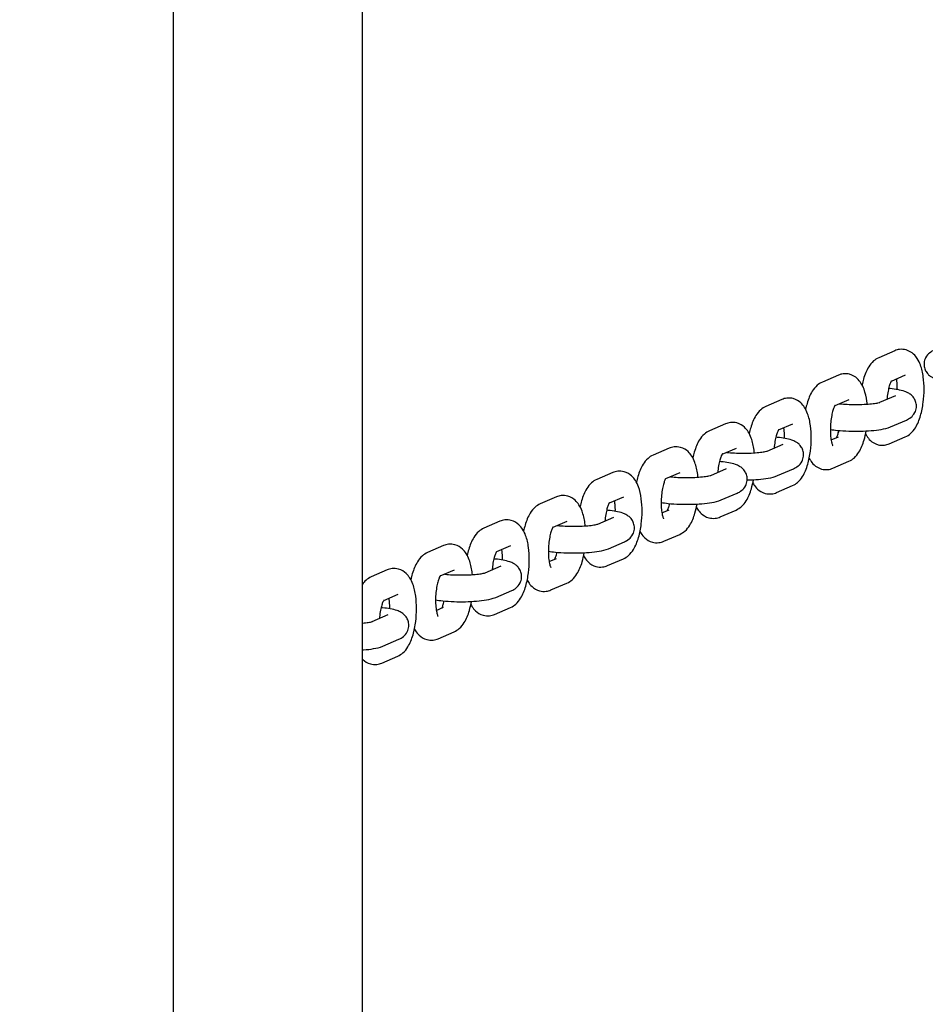
# Model space of a CAD drawing. Units: millimetres. Extents: x -1168 to 11579, y -752 to 9008.
# Drawn here: x 7014 to 7217, y 2021 to 2242 of the extents above; entities that cross this region are included whole.
import ezdxf

# ---------------------------------------------------------------- set-up
doc = ezdxf.new("R2010")
doc.units = ezdxf.units.MM
doc.layers.add('Dimensions', color=7, linetype='Continuous')
doc.styles.get("Standard").update_dxf_attribs({"font": 'arial.ttf'})
doc.dimstyles.new('Leikkiset keinu', dxfattribs={"dimtxt": 150, "dimasz": 2.5, "dimexe": 0.06, "dimexo": 0.625, "dimtad": 0, "dimtih": 1, "dimtoh": 1, "dimdec": 0, "dimtxsty": 'Standard', "dimcen": 2.5, "dimadec": 0, "dimazin": 0, "dimtfac": 1, "dimtmove": 0, "dimatfit": 3, "dimfxl": 1, "dimarcsym": 0})

# ---------------------------------------------------------------- blocks, each defined once
blk = doc.blocks.new('*D12')
at = {"layer": 'Defpoints', "color": 0}
for p in [(1851.35, 7507.83), (-940.92, 361.9), (7069.35, 361.9)]:
    blk.add_point(p, dxfattribs=at)
at = {"layer": 'Dimensions', "color": 0, "lineweight": -2}
for p, q in [((1850.72, 7507.83), (-940.98, 7507.83)), ((-940.92, 7505.33), (-940.92, 4012.07)), ((-940.92, 364.4), (-940.92, 3857.67)), ((7068.72, 361.9), (-940.98, 361.9))]:
    blk.add_line(p, q, dxfattribs=at)
at = {"layer": 'Dimensions', "color": 0}
for points in [[(-940.5, 7505.33), (-941.33, 7505.33), (-940.92, 7507.83)], [(-941.33, 364.4), (-940.5, 364.4), (-940.92, 361.9)]]:
    blk.add_solid(points, dxfattribs=at)
at = {"layer": 'Dimensions', "color": 0, "insert": (-940.92, 3934.87), "char_height": 150, "attachment_point": 5}
blk.add_mtext('7146', dxfattribs=at)
blk = doc.blocks.new('*D13')
at = {"layer": 'Defpoints', "color": 0}
for p in [(313.3, 4278.12), (10345.4, 1899.95), (10345.4, -653.61)]:
    blk.add_point(p, dxfattribs=at)
at = {"layer": 'Dimensions', "color": 0, "lineweight": -2}
for p, q in [((313.3, 4277.5), (313.3, -653.67)), ((10345.4, 1899.33), (10345.4, -653.67)), ((315.8, -653.61), (5054.67, -653.61)), ((10342.9, -653.61), (5604.02, -653.61))]:
    blk.add_line(p, q, dxfattribs=at)
at = {"layer": 'Dimensions', "color": 0}
for points in [[(315.8, -653.19), (315.8, -654.03), (313.3, -653.61)], [(10342.9, -654.03), (10342.9, -653.19), (10345.4, -653.61)]]:
    blk.add_solid(points, dxfattribs=at)
at = {"layer": 'Dimensions', "color": 0, "insert": (5329.35, -653.61), "char_height": 150, "attachment_point": 5}
blk.add_mtext('10032', dxfattribs=at)
blk = doc.blocks.new('*D14')
at = {"layer": 'Defpoints', "color": 0}
for p in [(2657.35, 5999.93), (8807.35, 1861.9), (11351.39, 1861.9)]:
    blk.add_point(p, dxfattribs=at)
at = {"layer": 'Dimensions', "color": 0, "lineweight": -2}
for p, q in [((2657.97, 5999.93), (11351.45, 5999.93)), ((11351.39, 5997.43), (11351.39, 4008.12)), ((11351.39, 1864.4), (11351.39, 3853.72)), ((8807.97, 1861.9), (11351.45, 1861.9))]:
    blk.add_line(p, q, dxfattribs=at)
at = {"layer": 'Dimensions', "color": 0}
for points in [[(11351.8, 5997.43), (11350.97, 5997.43), (11351.39, 5999.93)], [(11350.97, 1864.4), (11351.8, 1864.4), (11351.39, 1861.9)]]:
    blk.add_solid(points, dxfattribs=at)
at = {"layer": 'Dimensions', "color": 0, "insert": (11351.39, 3930.92), "char_height": 150, "attachment_point": 5}
blk.add_mtext('4138', dxfattribs=at)
blk = doc.blocks.new('*D15')
at = {"layer": 'Defpoints', "color": 0}
for p in [(1821.2, 7221.74), (1821.2, 5853.54), (8845.4, 1899.95)]:
    blk.add_point(p, dxfattribs=at)
at = {"layer": 'Dimensions', "color": 0, "lineweight": -2}
for p, q in [((1821.2, 5854.17), (1821.2, 7221.8)), ((1823.7, 7221.74), (5109.85, 7221.74)), ((8842.9, 7221.74), (5556.75, 7221.74)), ((8845.4, 1900.58), (8845.4, 7221.8))]:
    blk.add_line(p, q, dxfattribs=at)
at = {"layer": 'Dimensions', "color": 0}
for points in [[(1823.7, 7222.16), (1823.7, 7221.33), (1821.2, 7221.74)], [(8842.9, 7221.33), (8842.9, 7222.16), (8845.4, 7221.74)]]:
    blk.add_solid(points, dxfattribs=at)
at = {"layer": 'Dimensions', "color": 0, "insert": (5333.3, 7221.74), "char_height": 150, "attachment_point": 5}
blk.add_mtext('7024', dxfattribs=at)

msp = doc.modelspace()

# ---------------------------------------------------------------- linework, layer by layer
for p, q in [((7048.15, 1933.93), (7048.15, 3476.22)), ((7090.55, 1933.93), (7090.55, 3476.22)), ((7209.99, 2167.38), (7206.4, 2165.83)), ((7197.34, 2161.92), (7193.75, 2160.37)), ((7212.37, 2161.88), (7209.18, 2160.5)), ((7184.68, 2156.45), (7181.09, 2154.9)), ((7199.72, 2156.41), (7196.53, 2155.03)), ((7206.66, 2155.82), (7210.24, 2157.36)), ((7209.03, 2150.3), (7212.62, 2151.85)), ((7172.03, 2150.99), (7168.44, 2149.44)), ((7187.06, 2150.95), (7183.87, 2149.57)), ((7195.72, 2147.39), (7197.34, 2148.09)), ((7208.78, 2146.5), (7212.37, 2148.05)), ((7159.38, 2145.52), (7155.78, 2143.97)), ((7174.41, 2145.48), (7171.22, 2144.1)), ((7181.35, 2144.89), (7184.94, 2146.43)), ((7168.7, 2139.42), (7172.28, 2140.97)), ((7183.72, 2139.37), (7187.31, 2140.92)), ((7196.13, 2141.03), (7199.72, 2142.58)), ((7146.72, 2140.06), (7143.13, 2138.51)), ((7161.75, 2140.01), (7158.56, 2138.64)), ((7183.47, 2135.57), (7187.06, 2137.12)), ((7134.07, 2134.59), (7130.47, 2133.04)), ((7149.1, 2134.55), (7145.91, 2133.17)), ((7171.07, 2133.91), (7174.66, 2135.46)), ((7143.39, 2128.49), (7146.97, 2130.04)), ((7157.75, 2131), (7159.38, 2131.7)), ((7170.82, 2130.1), (7174.41, 2131.65)), ((7121.41, 2129.13), (7117.82, 2127.58)), ((7136.44, 2129.08), (7133.25, 2127.71)), ((7158.16, 2124.64), (7161.75, 2126.19)), ((7108.76, 2123.66), (7105.16, 2122.11)), ((7123.79, 2123.62), (7120.6, 2122.24)), ((7145.76, 2122.98), (7149.35, 2124.53)), ((7118.08, 2117.56), (7121.66, 2119.11)), ((7132.44, 2120.07), (7134.07, 2120.77)), ((7145.51, 2119.17), (7149.1, 2120.72)), ((7096.1, 2118.2), (7092.51, 2116.65)), ((7111.13, 2118.15), (7107.94, 2116.78)), ((7132.85, 2113.71), (7136.44, 2115.26)), ((7098.48, 2112.69), (7095.29, 2111.31)), ((7120.45, 2112.05), (7124.04, 2113.6)), ((7107.13, 2109.14), (7108.76, 2109.84)), ((7120.2, 2108.24), (7123.79, 2109.79)), ((7092.77, 2106.63), (7096.35, 2108.18)), ((7107.54, 2102.78), (7111.13, 2104.33)), ((7095.14, 2101.12), (7098.73, 2102.67)), ((7094.89, 2097.31), (7098.48, 2098.86))]:
    msp.add_line(p, q)
for points, knots in [([(7212.37, 2148.05), (7212.84, 2148.25), (7213.21, 2148.51), (7214, 2149.2), (7214.34, 2149.65), (7215.15, 2150.94), (7215.5, 2151.84), (7216.06, 2153.77), (7216.26, 2154.77), (7216.51, 2156.77), (7216.58, 2157.75), (7216.58, 2159.67), (7216.52, 2160.61), (7216.27, 2162.46), (7216.07, 2163.36), (7215.58, 2164.68), (7215.36, 2165.15), (7214.85, 2165.96), (7214.58, 2166.3), (7213.81, 2167.01), (7213.24, 2167.38), (7212.08, 2167.7), (7211.57, 2167.74), (7210.7, 2167.63), (7210.32, 2167.53), (7209.99, 2167.38)], [0, 0, 0, 0, 0.152594, 0.152594, 0.384577, 0.384577, 0.805326, 0.805326, 1.202215, 1.202215, 1.56553, 1.56553, 1.927681, 1.927681, 2.314578, 2.314578, 2.538266, 2.538266, 2.703247, 2.703247, 2.902549, 2.902549, 3.032685, 3.032685, 3.141593, 3.141593, 3.141593, 3.141593]), ([(7218.81, 2167.49), (7218.51, 2167.36), (7218.18, 2167.21), (7217.5, 2166.64), (7217.18, 2166.33), (7216.76, 2165.49), (7216.63, 2165.09), (7216.55, 2164.31), (7216.58, 2163.94), (7216.75, 2163.26), (7216.89, 2162.95), (7217.22, 2162.4), (7217.42, 2162.18), (7217.85, 2161.77), (7218.07, 2161.62), (7218.62, 2161.3), (7218.92, 2161.18), (7220.2, 2160.73), (7221.21, 2160.58), (7223.24, 2160.38), (7224.11, 2160.32), (7225.84, 2160.26), (7226.71, 2160.26), (7228.4, 2160.29), (7229.23, 2160.33), (7230.82, 2160.46), (7231.57, 2160.55), (7232.99, 2160.79), (7233.62, 2160.92), (7234.34, 2161.23)], [6.283185, 6.283185, 6.283185, 6.283185, 6.446896, 6.446896, 6.552708, 6.552708, 6.617363, 6.617363, 6.67096, 6.67096, 6.726996, 6.726996, 6.796006, 6.796006, 6.890909, 6.890909, 7.055045, 7.055045, 7.625509, 7.625509, 7.991686, 7.991686, 8.335052, 8.335052, 8.676931, 8.676931, 9.032694, 9.032694, 9.424778, 9.424778, 9.424778, 9.424778]), ([(7206.4, 2165.83), (7205.94, 2165.63), (7205.56, 2165.37), (7204.78, 2164.68), (7204.44, 2164.24), (7203.63, 2162.94), (7203.27, 2162.04), (7202.86, 2160.62), (7202.75, 2160.18), (7202.66, 2159.73)], [3.1415927, 3.1415927, 3.1415927, 3.1415927, 3.2941865, 3.2941865, 3.5261701, 3.5261701, 3.9469182, 3.9469182, 4.1278186, 4.1278186, 4.1278186, 4.1278186]), ([(7203.82, 2155.41), (7203.8, 2155.63), (7203.77, 2155.84), (7203.61, 2157), (7203.42, 2157.89), (7202.93, 2159.22), (7202.71, 2159.69), (7202.19, 2160.49), (7201.93, 2160.83), (7201.15, 2161.55), (7200.58, 2161.92), (7199.42, 2162.23), (7198.92, 2162.27), (7198.04, 2162.17), (7197.67, 2162.06), (7197.34, 2161.92)], [1.844032, 1.844032, 1.844032, 1.844032, 1.927681, 1.927681, 2.314578, 2.314578, 2.538266, 2.538266, 2.703247, 2.703247, 2.902549, 2.902549, 3.032685, 3.032685, 3.141593, 3.141593, 3.141593, 3.141593]), ([(7209.28, 2160.66), (7209.28, 2160.66), (7209.26, 2160.63), (7209.17, 2160.49), (7209.11, 2160.37), (7208.96, 2160.01), (7208.87, 2159.77), (7208.68, 2159.15), (7208.58, 2158.75), (7208.41, 2157.86), (7208.33, 2157.35), (7208.27, 2156.72), (7208.26, 2156.61), (7208.25, 2156.5)], [3.415095, 3.415095, 3.415095, 3.415095, 3.550622, 3.550622, 3.717161, 3.717161, 3.921145, 3.921145, 4.161156, 4.161156, 4.426279, 4.426279, 4.482267, 4.482267, 4.482267, 4.482267]), ([(7210.58, 2158.67), (7210.58, 2158.68), (7210.58, 2158.69), (7210.58, 2159.24), (7210.55, 2159.76), (7210.48, 2160.52), (7210.44, 2160.78), (7210.4, 2161.02)], [7.8411392, 7.8411392, 7.8411392, 7.8411392, 7.844698, 7.844698, 8.1206048, 8.1206048, 8.2820046, 8.2820046, 8.2820046, 8.2820046]), ([(7193.75, 2160.37), (7193.29, 2160.17), (7192.91, 2159.91), (7192.12, 2159.22), (7191.78, 2158.77), (7190.97, 2157.48), (7190.62, 2156.57), (7190.21, 2155.16), (7190.1, 2154.72), (7190, 2154.27)], [3.1415927, 3.1415927, 3.1415927, 3.1415927, 3.2941865, 3.2941865, 3.5261701, 3.5261701, 3.9469182, 3.9469182, 4.1278186, 4.1278186, 4.1278186, 4.1278186]), ([(7212.62, 2151.85), (7212.92, 2151.98), (7213.25, 2152.14), (7213.93, 2152.71), (7214.25, 2153.02), (7214.67, 2153.86), (7214.8, 2154.25), (7214.88, 2155.04), (7214.85, 2155.41), (7214.68, 2156.09), (7214.54, 2156.39), (7214.21, 2156.94), (7214.01, 2157.16), (7213.58, 2157.57), (7213.36, 2157.72), (7212.81, 2158.05), (7212.52, 2158.17), (7211.23, 2158.61), (7210.22, 2158.76), (7208.87, 2158.9), (7208.75, 2158.91), (7208.63, 2158.92)], [3.141593, 3.141593, 3.141593, 3.141593, 3.305303, 3.305303, 3.411116, 3.411116, 3.47577, 3.47577, 3.529368, 3.529368, 3.585404, 3.585404, 3.654414, 3.654414, 3.749316, 3.749316, 3.913452, 3.913452, 4.483916, 4.483916, 4.537868, 4.537868, 4.537868, 4.537868]), ([(7187.06, 2137.12), (7187.53, 2137.32), (7187.9, 2137.58), (7188.69, 2138.27), (7189.03, 2138.72), (7189.84, 2140.01), (7190.19, 2140.91), (7190.75, 2142.84), (7190.95, 2143.84), (7191.2, 2145.84), (7191.27, 2146.81), (7191.27, 2148.74), (7191.21, 2149.68), (7190.96, 2151.53), (7190.76, 2152.43), (7190.27, 2153.75), (7190.05, 2154.22), (7189.54, 2155.03), (7189.27, 2155.37), (7188.5, 2156.08), (7187.93, 2156.45), (7186.77, 2156.77), (7186.26, 2156.81), (7185.39, 2156.7), (7185.01, 2156.6), (7184.68, 2156.45)], [0, 0, 0, 0, 0.152594, 0.152594, 0.384577, 0.384577, 0.805326, 0.805326, 1.202215, 1.202215, 1.56553, 1.56553, 1.927681, 1.927681, 2.314578, 2.314578, 2.538266, 2.538266, 2.703247, 2.703247, 2.902549, 2.902549, 3.032685, 3.032685, 3.141593, 3.141593, 3.141593, 3.141593]), ([(7181.09, 2154.9), (7180.63, 2154.7), (7180.25, 2154.44), (7179.47, 2153.75), (7179.13, 2153.31), (7178.32, 2152.01), (7177.96, 2151.11), (7177.55, 2149.69), (7177.44, 2149.25), (7177.35, 2148.8)], [3.1415927, 3.1415927, 3.1415927, 3.1415927, 3.2941865, 3.2941865, 3.5261701, 3.5261701, 3.9469182, 3.9469182, 4.1278186, 4.1278186, 4.1278186, 4.1278186]), ([(7196.63, 2155.2), (7196.63, 2155.2), (7196.6, 2155.16), (7196.52, 2155.02), (7196.46, 2154.9), (7196.3, 2154.55), (7196.21, 2154.3), (7196.02, 2153.68), (7195.93, 2153.29), (7195.75, 2152.4), (7195.68, 2151.89), (7195.57, 2150.82), (7195.55, 2150.26), (7195.54, 2149.18), (7195.57, 2148.65), (7195.66, 2147.72), (7195.72, 2147.31), (7195.86, 2146.68), (7195.94, 2146.43), (7196.05, 2146.14), (7196.09, 2146.06), (7196.1, 2146.04), (7196.1, 2146.04), (7196.1, 2146.04)], [3.415095, 3.415095, 3.415095, 3.415095, 3.550622, 3.550622, 3.717161, 3.717161, 3.921145, 3.921145, 4.161156, 4.161156, 4.426279, 4.426279, 4.703105, 4.703105, 4.979012, 4.979012, 5.240151, 5.240151, 5.469068, 5.469068, 5.651577, 5.651577, 5.674111, 5.674111, 5.674111, 5.674111]), ([(7197.63, 2155.51), (7197.78, 2155.49), (7197.93, 2155.48), (7198.6, 2155.42), (7199.17, 2155.38), (7200.39, 2155.34), (7201.04, 2155.33), (7202.33, 2155.34), (7202.97, 2155.36), (7204.15, 2155.43), (7204.7, 2155.48), (7205.6, 2155.59), (7205.97, 2155.65), (7206.45, 2155.75), (7206.6, 2155.79), (7206.66, 2155.81), (7206.67, 2155.82), (7206.67, 2155.82)], [7.602291, 7.602291, 7.602291, 7.602291, 7.688238, 7.688238, 7.970875, 7.970875, 8.267032, 8.267032, 8.565755, 8.565755, 8.857467, 8.857467, 9.126096, 9.126096, 9.339738, 9.339738, 9.384017, 9.384017, 9.384017, 9.384017]), ([(7178.51, 2144.48), (7178.49, 2144.7), (7178.46, 2144.9), (7178.3, 2146.07), (7178.11, 2146.96), (7177.62, 2148.29), (7177.4, 2148.76), (7176.88, 2149.56), (7176.62, 2149.9), (7175.85, 2150.62), (7175.28, 2150.99), (7174.11, 2151.3), (7173.61, 2151.34), (7172.74, 2151.24), (7172.36, 2151.13), (7172.03, 2150.99)], [1.844032, 1.844032, 1.844032, 1.844032, 1.927681, 1.927681, 2.314578, 2.314578, 2.538266, 2.538266, 2.703247, 2.703247, 2.902549, 2.902549, 3.032685, 3.032685, 3.141593, 3.141593, 3.141593, 3.141593]), ([(7183.97, 2149.73), (7183.97, 2149.73), (7183.95, 2149.7), (7183.86, 2149.56), (7183.8, 2149.44), (7183.65, 2149.08), (7183.56, 2148.84), (7183.37, 2148.22), (7183.27, 2147.82), (7183.1, 2146.93), (7183.02, 2146.42), (7182.96, 2145.79), (7182.95, 2145.68), (7182.94, 2145.57)], [3.415095, 3.415095, 3.415095, 3.415095, 3.550622, 3.550622, 3.717161, 3.717161, 3.921145, 3.921145, 4.161156, 4.161156, 4.426279, 4.426279, 4.482267, 4.482267, 4.482267, 4.482267]), ([(7185.27, 2147.74), (7185.27, 2147.75), (7185.27, 2147.76), (7185.27, 2148.31), (7185.25, 2148.83), (7185.17, 2149.59), (7185.14, 2149.85), (7185.09, 2150.09)], [7.8411392, 7.8411392, 7.8411392, 7.8411392, 7.844698, 7.844698, 8.1206048, 8.1206048, 8.2820046, 8.2820046, 8.2820046, 8.2820046]), ([(7195.54, 2149.74), (7196.04, 2149.66), (7196.57, 2149.58), (7197.93, 2149.45), (7198.8, 2149.39), (7200.53, 2149.33), (7201.4, 2149.33), (7203.09, 2149.36), (7203.92, 2149.4), (7205.51, 2149.53), (7206.26, 2149.62), (7207.68, 2149.86), (7208.31, 2149.99), (7209.03, 2150.3)], [7.364689, 7.364689, 7.364689, 7.364689, 7.625509, 7.625509, 7.991686, 7.991686, 8.335052, 8.335052, 8.676931, 8.676931, 9.032694, 9.032694, 9.424778, 9.424778, 9.424778, 9.424778]), ([(7168.44, 2149.44), (7167.98, 2149.24), (7167.6, 2148.98), (7166.81, 2148.29), (7166.47, 2147.84), (7165.66, 2146.55), (7165.31, 2145.64), (7164.9, 2144.23), (7164.79, 2143.79), (7164.69, 2143.34)], [3.1415927, 3.1415927, 3.1415927, 3.1415927, 3.2941865, 3.2941865, 3.5261701, 3.5261701, 3.9469182, 3.9469182, 4.1278186, 4.1278186, 4.1278186, 4.1278186]), ([(7187.31, 2140.92), (7187.61, 2141.05), (7187.94, 2141.21), (7188.62, 2141.77), (7188.94, 2142.09), (7189.36, 2142.93), (7189.49, 2143.32), (7189.57, 2144.11), (7189.54, 2144.48), (7189.37, 2145.16), (7189.23, 2145.46), (7188.9, 2146.01), (7188.7, 2146.23), (7188.27, 2146.64), (7188.05, 2146.79), (7187.5, 2147.12), (7187.21, 2147.24), (7185.93, 2147.68), (7184.92, 2147.83), (7183.56, 2147.97), (7183.44, 2147.98), (7183.32, 2147.99)], [3.141593, 3.141593, 3.141593, 3.141593, 3.305303, 3.305303, 3.411116, 3.411116, 3.47577, 3.47577, 3.529368, 3.529368, 3.585404, 3.585404, 3.654414, 3.654414, 3.749316, 3.749316, 3.913452, 3.913452, 4.483916, 4.483916, 4.537868, 4.537868, 4.537868, 4.537868]), ([(7196.94, 2147.92), (7196.98, 2147.99), (7197.03, 2148.09), (7197.16, 2148.4), (7197.25, 2148.65), (7197.39, 2149.11), (7197.45, 2149.29), (7197.49, 2149.49)], [6.735066, 6.735066, 6.735066, 6.735066, 6.8587533, 6.8587533, 7.0627378, 7.0627378, 7.1857915, 7.1857915, 7.1857915, 7.1857915]), ([(7199.72, 2142.58), (7200.18, 2142.78), (7200.56, 2143.05), (7201.34, 2143.74), (7201.68, 2144.18), (7202.49, 2145.48), (7202.85, 2146.38), (7203.32, 2148.01), (7203.48, 2148.69), (7203.6, 2149.39)], [0, 0, 0, 0, 0.152594, 0.152594, 0.384577, 0.384577, 0.805326, 0.805326, 1.079092, 1.079092, 1.079092, 1.079092]), ([(7203.46, 2148.69), (7203.54, 2148.55), (7203.62, 2148.41), (7203.93, 2147.92), (7204.19, 2147.58), (7204.97, 2146.87), (7205.54, 2146.5), (7206.7, 2146.18), (7207.2, 2146.15), (7208.08, 2146.25), (7208.45, 2146.36), (7208.78, 2146.5)], [5.6124676, 5.6124676, 5.6124676, 5.6124676, 5.6798591, 5.6798591, 5.8448394, 5.8448394, 6.0441412, 6.0441412, 6.1742777, 6.1742777, 6.2831853, 6.2831853, 6.2831853, 6.2831853]), ([(7165.85, 2139.02), (7165.83, 2139.23), (7165.81, 2139.44), (7165.65, 2140.6), (7165.45, 2141.5), (7164.96, 2142.82), (7164.74, 2143.29), (7164.23, 2144.1), (7163.96, 2144.44), (7163.19, 2145.15), (7162.62, 2145.52), (7161.46, 2145.84), (7160.95, 2145.88), (7160.08, 2145.77), (7159.71, 2145.67), (7159.38, 2145.52)], [1.844032, 1.844032, 1.844032, 1.844032, 1.927681, 1.927681, 2.314578, 2.314578, 2.538266, 2.538266, 2.703247, 2.703247, 2.902549, 2.902549, 3.032685, 3.032685, 3.141593, 3.141593, 3.141593, 3.141593]), ([(7155.78, 2143.97), (7155.32, 2143.77), (7154.95, 2143.51), (7154.16, 2142.82), (7153.82, 2142.38), (7153.01, 2141.08), (7152.65, 2140.18), (7152.24, 2138.76), (7152.13, 2138.32), (7152.04, 2137.87)], [3.1415927, 3.1415927, 3.1415927, 3.1415927, 3.2941865, 3.2941865, 3.5261701, 3.5261701, 3.9469182, 3.9469182, 4.1278186, 4.1278186, 4.1278186, 4.1278186]), ([(7171.32, 2144.27), (7171.32, 2144.27), (7171.29, 2144.23), (7171.21, 2144.09), (7171.15, 2143.97), (7170.99, 2143.62), (7170.9, 2143.37), (7170.71, 2142.75), (7170.62, 2142.36), (7170.44, 2141.47), (7170.37, 2140.96), (7170.31, 2140.33), (7170.3, 2140.22), (7170.29, 2140.11)], [3.415095, 3.415095, 3.415095, 3.415095, 3.550622, 3.550622, 3.717161, 3.717161, 3.921145, 3.921145, 4.161156, 4.161156, 4.426279, 4.426279, 4.482267, 4.482267, 4.482267, 4.482267]), ([(7172.32, 2144.58), (7172.47, 2144.56), (7172.62, 2144.55), (7173.29, 2144.49), (7173.86, 2144.45), (7175.08, 2144.41), (7175.73, 2144.4), (7177.02, 2144.41), (7177.66, 2144.43), (7178.84, 2144.5), (7179.39, 2144.55), (7180.29, 2144.66), (7180.66, 2144.72), (7181.14, 2144.82), (7181.29, 2144.86), (7181.35, 2144.88), (7181.36, 2144.89), (7181.36, 2144.89)], [7.602291, 7.602291, 7.602291, 7.602291, 7.688238, 7.688238, 7.970875, 7.970875, 8.267032, 8.267032, 8.565755, 8.565755, 8.857467, 8.857467, 9.126096, 9.126096, 9.339738, 9.339738, 9.384017, 9.384017, 9.384017, 9.384017]), ([(7190.81, 2143.22), (7190.88, 2143.08), (7190.97, 2142.94), (7191.27, 2142.46), (7191.54, 2142.12), (7192.31, 2141.41), (7192.88, 2141.04), (7194.04, 2140.72), (7194.55, 2140.68), (7195.42, 2140.78), (7195.8, 2140.89), (7196.13, 2141.03)], [5.6124676, 5.6124676, 5.6124676, 5.6124676, 5.6798591, 5.6798591, 5.8448394, 5.8448394, 6.0441412, 6.0441412, 6.1742777, 6.1742777, 6.2831853, 6.2831853, 6.2831853, 6.2831853]), ([(7174.66, 2135.46), (7174.96, 2135.59), (7175.29, 2135.74), (7175.97, 2136.31), (7176.28, 2136.63), (7176.71, 2137.46), (7176.84, 2137.86), (7176.91, 2138.65), (7176.88, 2139.02), (7176.71, 2139.7), (7176.58, 2140), (7176.24, 2140.55), (7176.05, 2140.77), (7175.62, 2141.18), (7175.39, 2141.33), (7174.84, 2141.66), (7174.55, 2141.77), (7173.27, 2142.22), (7172.26, 2142.37), (7170.9, 2142.51), (7170.78, 2142.52), (7170.66, 2142.53)], [3.141593, 3.141593, 3.141593, 3.141593, 3.305303, 3.305303, 3.411116, 3.411116, 3.47577, 3.47577, 3.529368, 3.529368, 3.585404, 3.585404, 3.654414, 3.654414, 3.749316, 3.749316, 3.913452, 3.913452, 4.483916, 4.483916, 4.537868, 4.537868, 4.537868, 4.537868]), ([(7143.13, 2138.51), (7142.67, 2138.31), (7142.29, 2138.05), (7141.5, 2137.36), (7141.16, 2136.91), (7140.35, 2135.61), (7140, 2134.71), (7139.59, 2133.3), (7139.48, 2132.86), (7139.39, 2132.41)], [3.1415927, 3.1415927, 3.1415927, 3.1415927, 3.2941865, 3.2941865, 3.5261701, 3.5261701, 3.9469182, 3.9469182, 4.1278186, 4.1278186, 4.1278186, 4.1278186]), ([(7149.1, 2120.72), (7149.56, 2120.92), (7149.94, 2121.19), (7150.73, 2121.87), (7151.06, 2122.32), (7151.87, 2123.62), (7152.23, 2124.52), (7152.79, 2126.44), (7152.99, 2127.45), (7153.24, 2129.44), (7153.3, 2130.42), (7153.31, 2132.34), (7153.25, 2133.29), (7152.99, 2135.14), (7152.8, 2136.03), (7152.31, 2137.36), (7152.09, 2137.83), (7151.57, 2138.63), (7151.31, 2138.97), (7150.54, 2139.69), (7149.97, 2140.06), (7148.8, 2140.37), (7148.3, 2140.41), (7147.43, 2140.31), (7147.05, 2140.2), (7146.72, 2140.06)], [0, 0, 0, 0, 0.152594, 0.152594, 0.384577, 0.384577, 0.805326, 0.805326, 1.202215, 1.202215, 1.56553, 1.56553, 1.927681, 1.927681, 2.314578, 2.314578, 2.538266, 2.538266, 2.703247, 2.703247, 2.902549, 2.902549, 3.032685, 3.032685, 3.141593, 3.141593, 3.141593, 3.141593]), ([(7158.66, 2138.8), (7158.66, 2138.8), (7158.64, 2138.77), (7158.55, 2138.63), (7158.49, 2138.51), (7158.34, 2138.15), (7158.25, 2137.91), (7158.06, 2137.29), (7157.96, 2136.89), (7157.79, 2136), (7157.71, 2135.49), (7157.61, 2134.43), (7157.58, 2133.87), (7157.58, 2132.78), (7157.6, 2132.26), (7157.69, 2131.33), (7157.76, 2130.92), (7157.9, 2130.28), (7157.97, 2130.04), (7158.09, 2129.74), (7158.13, 2129.67), (7158.14, 2129.65), (7158.14, 2129.65), (7158.14, 2129.65)], [3.415095, 3.415095, 3.415095, 3.415095, 3.550622, 3.550622, 3.717161, 3.717161, 3.921145, 3.921145, 4.161156, 4.161156, 4.426279, 4.426279, 4.703105, 4.703105, 4.979012, 4.979012, 5.240151, 5.240151, 5.469068, 5.469068, 5.651577, 5.651577, 5.674111, 5.674111, 5.674111, 5.674111]), ([(7159.67, 2139.11), (7159.81, 2139.1), (7159.96, 2139.08), (7160.64, 2139.02), (7161.21, 2138.99), (7162.42, 2138.94), (7163.08, 2138.93), (7164.37, 2138.95), (7165.01, 2138.97), (7166.19, 2139.04), (7166.73, 2139.09), (7167.63, 2139.2), (7168, 2139.26), (7168.49, 2139.36), (7168.64, 2139.4), (7168.7, 2139.42), (7168.7, 2139.42), (7168.7, 2139.42)], [7.602291, 7.602291, 7.602291, 7.602291, 7.688238, 7.688238, 7.970875, 7.970875, 8.267032, 8.267032, 8.565755, 8.565755, 8.857467, 8.857467, 9.126096, 9.126096, 9.339738, 9.339738, 9.384017, 9.384017, 9.384017, 9.384017]), ([(7174.41, 2131.65), (7174.87, 2131.85), (7175.25, 2132.12), (7176.03, 2132.8), (7176.37, 2133.25), (7177.18, 2134.55), (7177.54, 2135.45), (7178.01, 2137.08), (7178.17, 2137.76), (7178.29, 2138.46)], [0, 0, 0, 0, 0.152594, 0.152594, 0.384577, 0.384577, 0.805326, 0.805326, 1.079092, 1.079092, 1.079092, 1.079092]), ([(7176.89, 2138.41), (7176.9, 2138.41), (7176.92, 2138.41), (7177.78, 2138.43), (7178.61, 2138.47), (7180.2, 2138.6), (7180.95, 2138.69), (7182.37, 2138.93), (7183, 2139.06), (7183.72, 2139.37)], [8.327989, 8.327989, 8.327989, 8.327989, 8.335052, 8.335052, 8.676931, 8.676931, 9.032694, 9.032694, 9.424778, 9.424778, 9.424778, 9.424778]), ([(7178.15, 2137.76), (7178.23, 2137.62), (7178.31, 2137.47), (7178.62, 2136.99), (7178.88, 2136.65), (7179.66, 2135.94), (7180.23, 2135.57), (7181.39, 2135.25), (7181.89, 2135.22), (7182.77, 2135.32), (7183.14, 2135.43), (7183.47, 2135.57)], [5.6124676, 5.6124676, 5.6124676, 5.6124676, 5.6798591, 5.6798591, 5.8448394, 5.8448394, 6.0441412, 6.0441412, 6.1742777, 6.1742777, 6.2831853, 6.2831853, 6.2831853, 6.2831853]), ([(7140.55, 2128.09), (7140.52, 2128.3), (7140.5, 2128.51), (7140.34, 2129.67), (7140.14, 2130.57), (7139.65, 2131.89), (7139.44, 2132.36), (7138.92, 2133.17), (7138.65, 2133.51), (7137.88, 2134.22), (7137.31, 2134.59), (7136.15, 2134.91), (7135.65, 2134.95), (7134.77, 2134.84), (7134.4, 2134.74), (7134.07, 2134.59)], [1.844032, 1.844032, 1.844032, 1.844032, 1.927681, 1.927681, 2.314578, 2.314578, 2.538266, 2.538266, 2.703247, 2.703247, 2.902549, 2.902549, 3.032685, 3.032685, 3.141593, 3.141593, 3.141593, 3.141593]), ([(7130.47, 2133.04), (7130.01, 2132.84), (7129.64, 2132.58), (7128.85, 2131.89), (7128.51, 2131.44), (7127.7, 2130.15), (7127.34, 2129.25), (7126.93, 2127.83), (7126.82, 2127.39), (7126.73, 2126.94)], [3.1415927, 3.1415927, 3.1415927, 3.1415927, 3.2941865, 3.2941865, 3.5261701, 3.5261701, 3.9469182, 3.9469182, 4.1278186, 4.1278186, 4.1278186, 4.1278186]), ([(7146.01, 2133.34), (7146.01, 2133.34), (7145.98, 2133.3), (7145.9, 2133.16), (7145.84, 2133.04), (7145.68, 2132.69), (7145.59, 2132.44), (7145.4, 2131.82), (7145.31, 2131.43), (7145.13, 2130.54), (7145.06, 2130.03), (7145, 2129.4), (7144.99, 2129.29), (7144.98, 2129.18)], [3.415095, 3.415095, 3.415095, 3.415095, 3.550622, 3.550622, 3.717161, 3.717161, 3.921145, 3.921145, 4.161156, 4.161156, 4.426279, 4.426279, 4.482267, 4.482267, 4.482267, 4.482267]), ([(7147.3, 2131.35), (7147.3, 2131.36), (7147.3, 2131.36), (7147.31, 2131.91), (7147.28, 2132.44), (7147.21, 2133.2), (7147.17, 2133.46), (7147.13, 2133.7)], [7.8411392, 7.8411392, 7.8411392, 7.8411392, 7.844698, 7.844698, 8.1206048, 8.1206048, 8.2820046, 8.2820046, 8.2820046, 8.2820046]), ([(7157.58, 2133.35), (7158.07, 2133.26), (7158.61, 2133.19), (7159.97, 2133.05), (7160.84, 2132.99), (7162.57, 2132.94), (7163.44, 2132.93), (7165.13, 2132.97), (7165.96, 2133.01), (7167.54, 2133.13), (7168.29, 2133.22), (7169.72, 2133.47), (7170.35, 2133.6), (7171.07, 2133.91)], [7.364689, 7.364689, 7.364689, 7.364689, 7.625509, 7.625509, 7.991686, 7.991686, 8.335052, 8.335052, 8.676931, 8.676931, 9.032694, 9.032694, 9.424778, 9.424778, 9.424778, 9.424778]), ([(7158.98, 2131.52), (7159.02, 2131.6), (7159.06, 2131.7), (7159.2, 2132.01), (7159.29, 2132.25), (7159.43, 2132.71), (7159.48, 2132.9), (7159.53, 2133.1)], [6.735066, 6.735066, 6.735066, 6.735066, 6.8587533, 6.8587533, 7.0627378, 7.0627378, 7.1857915, 7.1857915, 7.1857915, 7.1857915]), ([(7161.75, 2126.19), (7162.22, 2126.39), (7162.59, 2126.65), (7163.38, 2127.34), (7163.72, 2127.79), (7164.53, 2129.08), (7164.88, 2129.98), (7165.36, 2131.62), (7165.51, 2132.3), (7165.63, 2133)], [0, 0, 0, 0, 0.152594, 0.152594, 0.384577, 0.384577, 0.805326, 0.805326, 1.079092, 1.079092, 1.079092, 1.079092]), ([(7165.5, 2132.29), (7165.57, 2132.15), (7165.66, 2132.01), (7165.96, 2131.53), (7166.23, 2131.19), (7167, 2130.48), (7167.57, 2130.1), (7168.73, 2129.79), (7169.24, 2129.75), (7170.11, 2129.85), (7170.49, 2129.96), (7170.82, 2130.1)], [5.6124676, 5.6124676, 5.6124676, 5.6124676, 5.6798591, 5.6798591, 5.8448394, 5.8448394, 6.0441412, 6.0441412, 6.1742777, 6.1742777, 6.2831853, 6.2831853, 6.2831853, 6.2831853]), ([(7149.35, 2124.53), (7149.65, 2124.66), (7149.98, 2124.81), (7150.66, 2125.38), (7150.97, 2125.69), (7151.4, 2126.53), (7151.53, 2126.93), (7151.6, 2127.72), (7151.57, 2128.09), (7151.4, 2128.77), (7151.27, 2129.07), (7150.94, 2129.62), (7150.74, 2129.84), (7150.31, 2130.25), (7150.08, 2130.4), (7149.53, 2130.73), (7149.24, 2130.84), (7147.96, 2131.29), (7146.95, 2131.44), (7145.59, 2131.58), (7145.47, 2131.59), (7145.35, 2131.6)], [3.141593, 3.141593, 3.141593, 3.141593, 3.305303, 3.305303, 3.411116, 3.411116, 3.47577, 3.47577, 3.529368, 3.529368, 3.585404, 3.585404, 3.654414, 3.654414, 3.749316, 3.749316, 3.913452, 3.913452, 4.483916, 4.483916, 4.537868, 4.537868, 4.537868, 4.537868]), ([(7117.82, 2127.58), (7117.36, 2127.38), (7116.98, 2127.12), (7116.19, 2126.43), (7115.85, 2125.98), (7115.05, 2124.68), (7114.69, 2123.78), (7114.28, 2122.37), (7114.17, 2121.93), (7114.08, 2121.47)], [3.1415927, 3.1415927, 3.1415927, 3.1415927, 3.2941865, 3.2941865, 3.5261701, 3.5261701, 3.9469182, 3.9469182, 4.1278186, 4.1278186, 4.1278186, 4.1278186]), ([(7123.79, 2109.79), (7124.25, 2109.99), (7124.63, 2110.25), (7125.42, 2110.94), (7125.76, 2111.39), (7126.56, 2112.69), (7126.92, 2113.59), (7127.48, 2115.51), (7127.68, 2116.52), (7127.93, 2118.51), (7127.99, 2119.49), (7128, 2121.41), (7127.94, 2122.36), (7127.69, 2124.21), (7127.49, 2125.1), (7127, 2126.43), (7126.78, 2126.9), (7126.26, 2127.7), (7126, 2128.04), (7125.23, 2128.75), (7124.66, 2129.13), (7123.5, 2129.44), (7122.99, 2129.48), (7122.12, 2129.38), (7121.74, 2129.27), (7121.41, 2129.13)], [0, 0, 0, 0, 0.152594, 0.152594, 0.384577, 0.384577, 0.805326, 0.805326, 1.202215, 1.202215, 1.56553, 1.56553, 1.927681, 1.927681, 2.314578, 2.314578, 2.538266, 2.538266, 2.703247, 2.703247, 2.902549, 2.902549, 3.032685, 3.032685, 3.141593, 3.141593, 3.141593, 3.141593]), ([(7133.35, 2127.87), (7133.35, 2127.87), (7133.33, 2127.84), (7133.25, 2127.7), (7133.18, 2127.58), (7133.03, 2127.22), (7132.94, 2126.98), (7132.75, 2126.35), (7132.65, 2125.96), (7132.48, 2125.07), (7132.4, 2124.56), (7132.3, 2123.5), (7132.27, 2122.94), (7132.27, 2121.85), (7132.29, 2121.33), (7132.38, 2120.4), (7132.45, 2119.99), (7132.59, 2119.35), (7132.66, 2119.11), (7132.78, 2118.81), (7132.82, 2118.73), (7132.83, 2118.72), (7132.83, 2118.72), (7132.83, 2118.72)], [3.415095, 3.415095, 3.415095, 3.415095, 3.550622, 3.550622, 3.717161, 3.717161, 3.921145, 3.921145, 4.161156, 4.161156, 4.426279, 4.426279, 4.703105, 4.703105, 4.979012, 4.979012, 5.240151, 5.240151, 5.469068, 5.469068, 5.651577, 5.651577, 5.674111, 5.674111, 5.674111, 5.674111]), ([(7134.36, 2128.18), (7134.5, 2128.17), (7134.65, 2128.15), (7135.33, 2128.09), (7135.9, 2128.06), (7137.12, 2128.01), (7137.77, 2128), (7139.06, 2128.02), (7139.7, 2128.04), (7140.88, 2128.11), (7141.42, 2128.16), (7142.32, 2128.26), (7142.69, 2128.32), (7143.18, 2128.43), (7143.33, 2128.47), (7143.39, 2128.49), (7143.39, 2128.49), (7143.39, 2128.49)], [7.602291, 7.602291, 7.602291, 7.602291, 7.688238, 7.688238, 7.970875, 7.970875, 8.267032, 8.267032, 8.565755, 8.565755, 8.857467, 8.857467, 9.126096, 9.126096, 9.339738, 9.339738, 9.384017, 9.384017, 9.384017, 9.384017]), ([(7152.84, 2126.83), (7152.92, 2126.68), (7153, 2126.54), (7153.31, 2126.06), (7153.57, 2125.72), (7154.35, 2125.01), (7154.92, 2124.64), (7156.08, 2124.32), (7156.58, 2124.29), (7157.46, 2124.39), (7157.83, 2124.5), (7158.16, 2124.64)], [5.6124676, 5.6124676, 5.6124676, 5.6124676, 5.6798591, 5.6798591, 5.8448394, 5.8448394, 6.0441412, 6.0441412, 6.1742777, 6.1742777, 6.2831853, 6.2831853, 6.2831853, 6.2831853]), ([(7115.24, 2117.16), (7115.21, 2117.37), (7115.19, 2117.58), (7115.03, 2118.74), (7114.83, 2119.64), (7114.34, 2120.96), (7114.13, 2121.43), (7113.61, 2122.24), (7113.35, 2122.58), (7112.57, 2123.29), (7112, 2123.66), (7110.84, 2123.98), (7110.34, 2124.02), (7109.46, 2123.91), (7109.09, 2123.81), (7108.76, 2123.66)], [1.844032, 1.844032, 1.844032, 1.844032, 1.927681, 1.927681, 2.314578, 2.314578, 2.538266, 2.538266, 2.703247, 2.703247, 2.902549, 2.902549, 3.032685, 3.032685, 3.141593, 3.141593, 3.141593, 3.141593]), ([(7105.16, 2122.11), (7104.7, 2121.91), (7104.33, 2121.65), (7103.54, 2120.96), (7103.2, 2120.51), (7102.39, 2119.22), (7102.04, 2118.32), (7101.62, 2116.9), (7101.52, 2116.46), (7101.42, 2116.01)], [3.1415927, 3.1415927, 3.1415927, 3.1415927, 3.2941865, 3.2941865, 3.5261701, 3.5261701, 3.9469182, 3.9469182, 4.1278186, 4.1278186, 4.1278186, 4.1278186]), ([(7120.7, 2122.41), (7120.7, 2122.41), (7120.67, 2122.37), (7120.59, 2122.23), (7120.53, 2122.11), (7120.37, 2121.76), (7120.28, 2121.51), (7120.09, 2120.89), (7120, 2120.5), (7119.82, 2119.61), (7119.75, 2119.1), (7119.69, 2118.47), (7119.68, 2118.36), (7119.67, 2118.25)], [3.415095, 3.415095, 3.415095, 3.415095, 3.550622, 3.550622, 3.717161, 3.717161, 3.921145, 3.921145, 4.161156, 4.161156, 4.426279, 4.426279, 4.482267, 4.482267, 4.482267, 4.482267]), ([(7121.99, 2120.42), (7121.99, 2120.43), (7121.99, 2120.43), (7122, 2120.98), (7121.97, 2121.51), (7121.9, 2122.26), (7121.86, 2122.53), (7121.82, 2122.77)], [7.8411392, 7.8411392, 7.8411392, 7.8411392, 7.844698, 7.844698, 8.1206048, 8.1206048, 8.2820046, 8.2820046, 8.2820046, 8.2820046]), ([(7132.27, 2122.42), (7132.76, 2122.33), (7133.3, 2122.26), (7134.66, 2122.12), (7135.53, 2122.06), (7137.26, 2122.01), (7138.13, 2122), (7139.82, 2122.04), (7140.65, 2122.08), (7142.24, 2122.2), (7142.98, 2122.29), (7144.41, 2122.54), (7145.04, 2122.67), (7145.76, 2122.98)], [7.364689, 7.364689, 7.364689, 7.364689, 7.625509, 7.625509, 7.991686, 7.991686, 8.335052, 8.335052, 8.676931, 8.676931, 9.032694, 9.032694, 9.424778, 9.424778, 9.424778, 9.424778]), ([(7133.67, 2120.59), (7133.71, 2120.67), (7133.76, 2120.77), (7133.89, 2121.08), (7133.98, 2121.32), (7134.12, 2121.78), (7134.17, 2121.97), (7134.22, 2122.17)], [6.735066, 6.735066, 6.735066, 6.735066, 6.8587533, 6.8587533, 7.0627378, 7.0627378, 7.1857915, 7.1857915, 7.1857915, 7.1857915]), ([(7136.44, 2115.26), (7136.91, 2115.46), (7137.28, 2115.72), (7138.07, 2116.41), (7138.41, 2116.86), (7139.22, 2118.15), (7139.57, 2119.05), (7140.05, 2120.69), (7140.2, 2121.36), (7140.32, 2122.07)], [0, 0, 0, 0, 0.152594, 0.152594, 0.384577, 0.384577, 0.805326, 0.805326, 1.079092, 1.079092, 1.079092, 1.079092]), ([(7140.19, 2121.36), (7140.26, 2121.22), (7140.35, 2121.08), (7140.65, 2120.6), (7140.92, 2120.26), (7141.69, 2119.55), (7142.26, 2119.17), (7143.42, 2118.86), (7143.93, 2118.82), (7144.8, 2118.92), (7145.18, 2119.03), (7145.51, 2119.17)], [5.6124676, 5.6124676, 5.6124676, 5.6124676, 5.6798591, 5.6798591, 5.8448394, 5.8448394, 6.0441412, 6.0441412, 6.1742777, 6.1742777, 6.2831853, 6.2831853, 6.2831853, 6.2831853]), ([(7124.04, 2113.6), (7124.34, 2113.73), (7124.67, 2113.88), (7125.35, 2114.45), (7125.66, 2114.76), (7126.09, 2115.6), (7126.22, 2116), (7126.29, 2116.79), (7126.26, 2117.16), (7126.09, 2117.84), (7125.96, 2118.14), (7125.63, 2118.69), (7125.43, 2118.91), (7125, 2119.32), (7124.77, 2119.47), (7124.22, 2119.8), (7123.93, 2119.91), (7122.65, 2120.36), (7121.64, 2120.51), (7120.28, 2120.65), (7120.16, 2120.66), (7120.04, 2120.67)], [3.141593, 3.141593, 3.141593, 3.141593, 3.305303, 3.305303, 3.411116, 3.411116, 3.47577, 3.47577, 3.529368, 3.529368, 3.585404, 3.585404, 3.654414, 3.654414, 3.749316, 3.749316, 3.913452, 3.913452, 4.483916, 4.483916, 4.537868, 4.537868, 4.537868, 4.537868]), ([(7092.51, 2116.65), (7092.05, 2116.45), (7091.67, 2116.19), (7091.03, 2115.63), (7090.77, 2115.33), (7090.55, 2115.02)], [3.1415927, 3.1415927, 3.1415927, 3.1415927, 3.2941865, 3.2941865, 3.452684, 3.452684, 3.452684, 3.452684]), ([(7098.48, 2098.86), (7098.94, 2099.06), (7099.32, 2099.32), (7100.11, 2100.01), (7100.45, 2100.46), (7101.25, 2101.76), (7101.61, 2102.66), (7102.17, 2104.58), (7102.37, 2105.59), (7102.62, 2107.58), (7102.68, 2108.56), (7102.69, 2110.48), (7102.63, 2111.43), (7102.38, 2113.28), (7102.18, 2114.17), (7101.69, 2115.5), (7101.47, 2115.97), (7100.95, 2116.77), (7100.69, 2117.11), (7099.92, 2117.82), (7099.35, 2118.2), (7098.19, 2118.51), (7097.68, 2118.55), (7096.81, 2118.45), (7096.43, 2118.34), (7096.1, 2118.2)], [0, 0, 0, 0, 0.152594, 0.152594, 0.384577, 0.384577, 0.805326, 0.805326, 1.202215, 1.202215, 1.56553, 1.56553, 1.927681, 1.927681, 2.314578, 2.314578, 2.538266, 2.538266, 2.703247, 2.703247, 2.902549, 2.902549, 3.032685, 3.032685, 3.141593, 3.141593, 3.141593, 3.141593]), ([(7108.04, 2116.94), (7108.04, 2116.94), (7108.02, 2116.91), (7107.94, 2116.77), (7107.87, 2116.65), (7107.72, 2116.29), (7107.63, 2116.05), (7107.44, 2115.42), (7107.34, 2115.03), (7107.17, 2114.14), (7107.09, 2113.63), (7106.99, 2112.57), (7106.96, 2112.01), (7106.96, 2110.92), (7106.98, 2110.4), (7107.07, 2109.47), (7107.14, 2109.06), (7107.28, 2108.42), (7107.35, 2108.18), (7107.47, 2107.88), (7107.51, 2107.8), (7107.52, 2107.79), (7107.52, 2107.79), (7107.52, 2107.79)], [3.415095, 3.415095, 3.415095, 3.415095, 3.550622, 3.550622, 3.717161, 3.717161, 3.921145, 3.921145, 4.161156, 4.161156, 4.426279, 4.426279, 4.703105, 4.703105, 4.979012, 4.979012, 5.240151, 5.240151, 5.469068, 5.469068, 5.651577, 5.651577, 5.674111, 5.674111, 5.674111, 5.674111]), ([(7109.05, 2117.25), (7109.19, 2117.24), (7109.34, 2117.22), (7110.02, 2117.16), (7110.59, 2117.13), (7111.81, 2117.08), (7112.46, 2117.07), (7113.75, 2117.09), (7114.39, 2117.11), (7115.57, 2117.18), (7116.11, 2117.23), (7117.02, 2117.33), (7117.38, 2117.39), (7117.87, 2117.5), (7118.02, 2117.54), (7118.08, 2117.56), (7118.08, 2117.56), (7118.08, 2117.56)], [7.602291, 7.602291, 7.602291, 7.602291, 7.688238, 7.688238, 7.970875, 7.970875, 8.267032, 8.267032, 8.565755, 8.565755, 8.857467, 8.857467, 9.126096, 9.126096, 9.339738, 9.339738, 9.384017, 9.384017, 9.384017, 9.384017]), ([(7127.53, 2115.9), (7127.61, 2115.75), (7127.69, 2115.61), (7128, 2115.13), (7128.26, 2114.79), (7129.04, 2114.08), (7129.61, 2113.71), (7130.77, 2113.39), (7131.27, 2113.36), (7132.15, 2113.46), (7132.52, 2113.57), (7132.85, 2113.71)], [5.6124676, 5.6124676, 5.6124676, 5.6124676, 5.6798591, 5.6798591, 5.8448394, 5.8448394, 6.0441412, 6.0441412, 6.1742777, 6.1742777, 6.2831853, 6.2831853, 6.2831853, 6.2831853]), ([(7106.96, 2111.49), (7107.45, 2111.4), (7107.99, 2111.33), (7109.35, 2111.19), (7110.22, 2111.13), (7111.95, 2111.07), (7112.82, 2111.07), (7114.51, 2111.1), (7115.34, 2111.15), (7116.93, 2111.27), (7117.68, 2111.36), (7119.1, 2111.61), (7119.73, 2111.74), (7120.45, 2112.05)], [7.364689, 7.364689, 7.364689, 7.364689, 7.625509, 7.625509, 7.991686, 7.991686, 8.335052, 8.335052, 8.676931, 8.676931, 9.032694, 9.032694, 9.424778, 9.424778, 9.424778, 9.424778]), ([(7095.39, 2111.47), (7095.39, 2111.47), (7095.36, 2111.44), (7095.28, 2111.3), (7095.22, 2111.18), (7095.06, 2110.83), (7094.97, 2110.58), (7094.78, 2109.96), (7094.69, 2109.57), (7094.51, 2108.68), (7094.44, 2108.17), (7094.38, 2107.54), (7094.37, 2107.43), (7094.36, 2107.32)], [3.415095, 3.415095, 3.415095, 3.415095, 3.550622, 3.550622, 3.717161, 3.717161, 3.921145, 3.921145, 4.161156, 4.161156, 4.426279, 4.426279, 4.482267, 4.482267, 4.482267, 4.482267]), ([(7098.73, 2102.67), (7099.03, 2102.8), (7099.36, 2102.95), (7100.04, 2103.52), (7100.35, 2103.83), (7100.78, 2104.67), (7100.91, 2105.07), (7100.98, 2105.85), (7100.95, 2106.23), (7100.79, 2106.91), (7100.65, 2107.21), (7100.32, 2107.76), (7100.12, 2107.98), (7099.69, 2108.39), (7099.46, 2108.54), (7098.91, 2108.87), (7098.62, 2108.98), (7097.34, 2109.43), (7096.33, 2109.58), (7094.97, 2109.72), (7094.85, 2109.73), (7094.73, 2109.74)], [3.141593, 3.141593, 3.141593, 3.141593, 3.305303, 3.305303, 3.411116, 3.411116, 3.47577, 3.47577, 3.529368, 3.529368, 3.585404, 3.585404, 3.654414, 3.654414, 3.749316, 3.749316, 3.913452, 3.913452, 4.483916, 4.483916, 4.537868, 4.537868, 4.537868, 4.537868]), ([(7096.68, 2109.49), (7096.68, 2109.5), (7096.68, 2109.5), (7096.69, 2110.05), (7096.66, 2110.58), (7096.59, 2111.33), (7096.55, 2111.6), (7096.51, 2111.84)], [7.8411392, 7.8411392, 7.8411392, 7.8411392, 7.844698, 7.844698, 8.1206048, 8.1206048, 8.2820046, 8.2820046, 8.2820046, 8.2820046]), ([(7108.36, 2109.66), (7108.4, 2109.74), (7108.45, 2109.84), (7108.58, 2110.15), (7108.67, 2110.39), (7108.81, 2110.85), (7108.86, 2111.04), (7108.91, 2111.24)], [6.735066, 6.735066, 6.735066, 6.735066, 6.8587533, 6.8587533, 7.0627378, 7.0627378, 7.1857915, 7.1857915, 7.1857915, 7.1857915]), ([(7111.13, 2104.33), (7111.6, 2104.53), (7111.97, 2104.79), (7112.76, 2105.48), (7113.1, 2105.93), (7113.91, 2107.22), (7114.26, 2108.12), (7114.74, 2109.76), (7114.89, 2110.43), (7115.01, 2111.14)], [0, 0, 0, 0, 0.152594, 0.152594, 0.384577, 0.384577, 0.805326, 0.805326, 1.079092, 1.079092, 1.079092, 1.079092]), ([(7114.88, 2110.43), (7114.95, 2110.29), (7115.04, 2110.15), (7115.35, 2109.67), (7115.61, 2109.33), (7116.38, 2108.62), (7116.95, 2108.24), (7118.11, 2107.93), (7118.62, 2107.89), (7119.49, 2107.99), (7119.87, 2108.1), (7120.2, 2108.24)], [5.6124676, 5.6124676, 5.6124676, 5.6124676, 5.6798591, 5.6798591, 5.8448394, 5.8448394, 6.0441412, 6.0441412, 6.1742777, 6.1742777, 6.2831853, 6.2831853, 6.2831853, 6.2831853]), ([(7090.55, 2106.28), (7090.81, 2106.3), (7091.05, 2106.33), (7091.71, 2106.4), (7092.07, 2106.46), (7092.56, 2106.56), (7092.71, 2106.61), (7092.77, 2106.63), (7092.78, 2106.63), (7092.78, 2106.63)], [8.717224, 8.717224, 8.717224, 8.717224, 8.8574668, 8.8574668, 9.1260956, 9.1260956, 9.3397381, 9.3397381, 9.384017, 9.384017, 9.384017, 9.384017]), ([(7102.22, 2104.97), (7102.3, 2104.82), (7102.38, 2104.68), (7102.69, 2104.2), (7102.95, 2103.86), (7103.73, 2103.15), (7104.3, 2102.78), (7105.46, 2102.46), (7105.96, 2102.43), (7106.84, 2102.53), (7107.21, 2102.63), (7107.54, 2102.78)], [5.6124676, 5.6124676, 5.6124676, 5.6124676, 5.6798591, 5.6798591, 5.8448394, 5.8448394, 6.0441412, 6.0441412, 6.1742777, 6.1742777, 6.2831853, 6.2831853, 6.2831853, 6.2831853]), ([(7090.55, 2100.26), (7090.64, 2100.26), (7090.72, 2100.27), (7091.62, 2100.34), (7092.37, 2100.43), (7093.79, 2100.68), (7094.42, 2100.81), (7095.14, 2101.12)], [8.639348, 8.639348, 8.639348, 8.639348, 8.6769308, 8.6769308, 9.032694, 9.032694, 9.424778, 9.424778, 9.424778, 9.424778]), ([(7090.55, 2098.17), (7090.58, 2098.14), (7090.62, 2098.11), (7091.07, 2097.69), (7091.64, 2097.31), (7092.8, 2097), (7093.31, 2096.96), (7094.18, 2097.06), (7094.56, 2097.17), (7094.89, 2097.31)], [5.8286503, 5.8286503, 5.8286503, 5.8286503, 5.8448394, 5.8448394, 6.0441412, 6.0441412, 6.1742777, 6.1742777, 6.2831853, 6.2831853, 6.2831853, 6.2831853])]:
    msp.add_open_spline(points, degree=3, knots=knots)
for points in [[(7197.76, 2155.49), (7197.76, 2155.52), (7197.75, 2155.54), (7197.75, 2155.56)], [(7172.45, 2144.56), (7172.45, 2144.59), (7172.44, 2144.61), (7172.44, 2144.63)], [(7159.8, 2139.1), (7159.79, 2139.12), (7159.79, 2139.14), (7159.78, 2139.16)], [(7134.49, 2128.17), (7134.48, 2128.19), (7134.48, 2128.21), (7134.48, 2128.23)], [(7109.18, 2117.24), (7109.17, 2117.26), (7109.17, 2117.28), (7109.17, 2117.3)]]:
    msp.add_open_spline(points, degree=3)

# ---------------------------------------------------------------- dimensions: what is measured, and where the dimension line sits
at = {"layer": 'Dimensions'}
for base, p1, p2, picture, middle in [((-940.92, 361.9), (1851.35, 7507.83), (7069.35, 361.9), '*D12', (-940.92, 3934.87)), ((11351.39, 1861.9), (2657.35, 5999.93), (8807.35, 1861.9), '*D14', (11351.39, 3930.92))]:
    dim = msp.add_linear_dim(base=base, p1=p1, p2=p2, angle=90, dimstyle='Leikkiset keinu', override={"dimlfac": 1}, dxfattribs=at)
    dim.commit()
    dim.dimension.update_dxf_attribs({"geometry": picture, "text_midpoint": middle})
for base, p1, p2, picture, middle in [((1821.2, 7221.74), (8845.4, 1899.95), (1821.2, 5853.54), '*D15', (5333.3, 7221.74)), ((10345.4, -653.61), (313.3, 4278.12), (10345.4, 1899.95), '*D13', (5329.35, -653.61))]:
    dim = msp.add_linear_dim(base=base, p1=p1, p2=p2, dimstyle='Leikkiset keinu', override={"dimlfac": 1}, dxfattribs=at)
    dim.commit()
    dim.dimension.update_dxf_attribs({"geometry": picture, "text_midpoint": middle})

doc.saveas('drawing.dxf')
